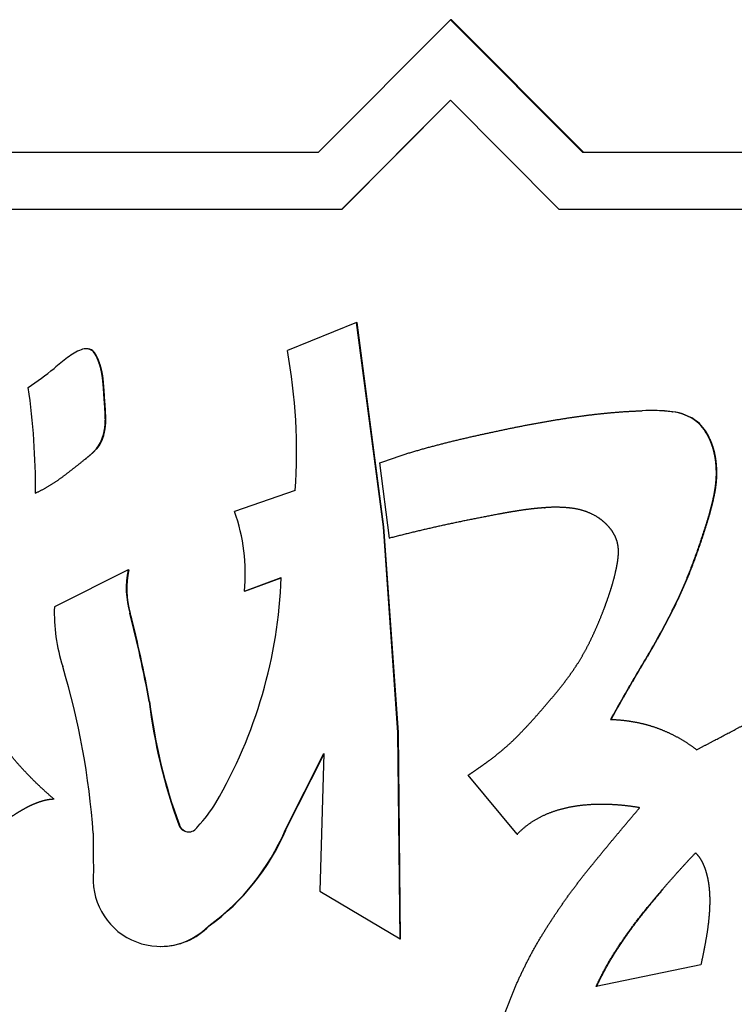
# Paper-space layout 'Layout1' of a CAD drawing. Units: inches. Extents: x 0 to 16.7, y -0.7 to 10.7.
# Drawn here: x 13.4 to 13.5, y 7.2 to 7.2 of the extents above; entities that cross this region are included whole.
import ezdxf

# ---------------------------------------------------------------- set-up
doc = ezdxf.new("R2010")
doc.units = ezdxf.units.IN
doc.header["$MEASUREMENT"] = 0
doc.layers.add('Default', color=7, linetype='Continuous')
doc.layers.add('GSD60235VAB_STAN', color=7, linetype='Continuous')

# ---------------------------------------------------------------- blocks, each defined once
blk = doc.blocks.new('SE1')
at = {"layer": 'GSD60235VAB_STAN', "color": 7, "linetype": 'Continuous'}
for p, q in [((13.43839277152376, 7.238185460411487), (13.44682334523237, 7.246648194506801)), ((13.44682334523237, 7.246648194506801), (13.45525387618893, 7.238185460411487)), ((13.44688510903021, 7.246648194506801), (13.44682334523236, 7.246648194506801)), ((13.44688510903021, 7.246648194506801), (13.45531563998678, 7.238185460411487)), ((13.43988934937861, 7.234558555978347), (13.44682334523237, 7.24151899555582)), ((13.43992023127754, 7.234558555978347), (13.44683878613423, 7.241503495672442)), ((13.44682334523237, 7.241518995555819), (13.45375729833408, 7.234558555978346)), ((13.38058325149229, 7.238185460411487), (13.43839277152376, 7.238185460411487)), ((13.45525387618893, 7.238185460411487), (13.5130633962204, 7.238185460411487)), ((13.38207982934715, 7.234558555978347), (13.43988934937861, 7.234558555978347)), ((13.43988934937861, 7.234558555978347), (13.43992023127754, 7.234558555978347)), ((13.45375729833408, 7.234558555978347), (13.51156681836554, 7.234558555978347)), ((13.44083416942638, 7.227304747112069), (13.43641305288339, 7.225524790321174)), ((13.44254177134258, 7.214257667268038), (13.44083416942638, 7.227304747112069)), ((13.44083416942638, 7.227304747112069), (13.44086505132531, 7.227304747112069)), ((13.44257265324151, 7.214257667268038), (13.44086505132531, 7.227304747112069)), ((13.42356903135369, 7.225641782897851), (13.42353814945477, 7.225641782897851)), ((13.42396395875224, 7.22549855170457), (13.42399484065117, 7.22549855170457)), ((13.42417200701144, 7.225228653820687), (13.42420288891037, 7.225228653820687)), ((13.42471023097833, 7.222455420864015), (13.42474111287725, 7.222455420864015)), ((13.45968304064252, 7.221696232432355), (13.45965215874359, 7.221696232432355)), ((13.46096831661635, 7.22161444070288), (13.46099919851527, 7.22161444070288)), ((13.4625659651426, 7.220977868540364), (13.46259684704153, 7.220977868540364)), ((13.42465076430484, 7.220101000462825), (13.42468164620377, 7.220101000462825)), ((13.4633632400844, 7.219874468472552), (13.46339412198333, 7.219874468472552)), ((13.4242175292529, 7.219250111877547), (13.42424841115183, 7.219250111877547)), ((13.42352762831817, 7.218617005536628), (13.4235585102171, 7.218617005536628)), ((13.44292656917802, 7.213542160820024), (13.4423275836304, 7.218348400734739)), ((13.42032730770244, 7.21642408653137), (13.42035818960136, 7.21642408653137)), ((13.43691681698025, 7.216582449210539), (13.43304286694738, 7.215240171144274)), ((13.45283527574189, 7.215487468626293), (13.45286615764081, 7.215487468626293)), ((13.44346906305462, 7.201131451530421), (13.44254177134258, 7.214257667268039)), ((13.44254177134258, 7.214257667268038), (13.44257265324151, 7.214257667268038)), ((13.44349994495355, 7.201131451530421), (13.44257265324151, 7.214257667268039)), ((13.46314214184451, 7.21442016021631), (13.46317302374343, 7.21442016021631)), ((13.44292656917802, 7.213542160820024), (13.44295745107694, 7.213542160820024)), ((13.4262465463611, 7.211520778192403), (13.42153166059115, 7.209170303092278)), ((13.4262465463611, 7.211520778192403), (13.42627742826002, 7.211520778192403)), ((13.43367058475101, 7.210160370741057), (13.43601674148779, 7.211023009075347)), ((13.43370146664994, 7.210160370741056), (13.43601632174281, 7.211011500041215)), ((13.43367058475101, 7.210160370741057), (13.43370146664994, 7.210160370741057)), ((13.46134022411774, 7.209660062294967), (13.46137110601667, 7.209660062294967)), ((13.42635266496515, 7.208750240738232), (13.42638354686408, 7.208750240738232)), ((13.42758598244244, 7.203126450654591), (13.42761686457687, 7.203126448711406)), ((13.45705046837197, 7.201969807070696), (13.45708135027089, 7.201969807070696)), ((13.44361266715148, 7.187973049285107), (13.44346906305462, 7.201131451530419)), ((13.44346906305462, 7.201131451530421), (13.44349994495355, 7.201131451530421)), ((13.4436435490504, 7.187973049285107), (13.44349994495355, 7.201131451530419)), ((13.43627252484669, 7.194897490525463), (13.43874821461363, 7.199794198550694)), ((13.43630340674776, 7.1948974905297), (13.43874802219965, 7.199732736149625)), ((13.43874980485645, 7.199793772728656), (13.43849285404556, 7.190996006087851)), ((13.45109578413579, 7.194652326383442), (13.44796016468441, 7.198412893259787)), ((13.42149250556206, 7.196895818261875), (13.42152338746099, 7.196895818261875)), ((13.42948375338153, 7.195231001520104), (13.42951463528046, 7.195231001520104)), ((13.43627252484669, 7.194897490525463), (13.43630340674561, 7.194897490525463)), ((13.45109578413579, 7.194652326383443), (13.45112666603472, 7.194652326383443)), ((13.43849285404556, 7.190996006087851), (13.44361266715148, 7.187973049285108)), ((13.43138760288732, 7.18878905301865), (13.43141848478625, 7.18878905301865)), ((13.44361266715148, 7.187973049285107), (13.4436435490504, 7.187973049285107)), ((13.42830230667272, 7.187478206731082), (13.42833318857165, 7.187478206731082)), ((13.46282111468982, 7.186305799035585), (13.45612819812545, 7.184915631461456))]:
    blk.add_line(p, q, dxfattribs=at)
blk.add_arc((13.48314868085978, 7.194041930090251), 0.05913975354725638, 179.3637895504243, 181.6872520964384, dxfattribs=at)
for centre, major_axis, ratio, start_param, end_param in [((13.42450074915297, 7.222382843714229), (2.356120548007655e-12, 0.003435697841115966), 0.9961947122053791, 0.3754792827335312, 0.6712218968423559), ((13.42353814945477, 7.224935607844694), (-9.441266666103694e-15, -0.000706175053156234), 0.9961947122072276, 2.492174470411486, 3.569665213116469), ((13.42356903135369, 7.224935607844694), (1.153932592523785e-13, -0.0007061750531563651), 0.9961947122066696, 2.492174470230979, 3.141592653428288), ((13.42325616506279, 7.224733030704959), (-1.426680296211225e-13, 0.001044427530143878), 0.9961947122079197, 5.206830867257118, 5.535048331223873), ((13.4232870469617, 7.224733030704953), (4.946174703408768e-13, 0.00104442753015109), 0.9961947122112171, 5.206830867868012, 5.535048331833039), ((13.40129618401066, 7.219045880844337), (-1.068331774751111e-11, 0.03584145520337458), 0.9961947122080712, 4.643603399374644, 4.894154007040443), ((13.43667818255437, 7.20629492598865), (-2.789805132315128e-09, 0.02364079662882302), 0.9961947120264332, 0.652876573271735, 0.6993891393064008), ((13.4075481281063, 7.241763187917366), (1.608623995163339e-10, -0.02233044057016217), 0.9961947121874843, 0.5867394077157861, 0.6789578291655753), ((13.37580719466121, 7.216733450018767), (-2.684624176506586e-11, 0.04469124276447578), 0.9961947121997282, 4.705466684970487, 4.85684638277834), ((13.45965215874359, 7.2109024276062), (3.752903499776218e-12, -0.01079380482615421), 0.9961947122029831, 3.018875609756011, 3.195666887511928), ((13.45968304064247, 7.210902427606145), (-1.171241581411641e-12, -0.01079380482619564), 0.9961947122036173, 3.018875610210944, 3.141592653589793), ((13.46062874022543, 7.218417163851888), (2.475709925778302e-13, 0.003215396400690994), 0.9961947122069075, 5.633688943365497, 6.176972816162863), ((13.46065962212436, 7.218417163851894), (9.074106295755216e-14, 0.003215396400685486), 0.9961947122067523, 5.633688943315967, 6.1769728161121), ((13.46059983024826, 7.218704395140561), (-3.514249259049707e-13, 0.003010640563913689), 0.9961947122060553, 5.111550564234554, 5.568265894442558), ((13.4606307121472, 7.218704395140568), (-7.406149184743564e-13, 0.003010640563901756), 0.9961947122059329, 5.111550564104885, 5.568265894314744), ((13.42229971549592, 7.220770633031502), (2.029872333212294e-13, -0.002453191094447164), 0.9961947122049468, 0.9022911998133276, 1.294323753350842), ((13.42233059739484, 7.2207706330315), (2.884831481309462e-14, -0.00245319109444559), 0.9961947122066174, 0.9022911998849201, 1.294323753422127), ((13.42201037858604, 7.21128745559114), (-1.387866199917243e-12, 0.01175888605891783), 0.9961947122074254, 4.616391978374704, 5.055211930100732), ((13.43172002685535, 7.21034471447159), (-7.56874877732646e-13, -0.00561884577266583), 0.9961947122072444, 4.501522777951658, 5.000115008814443), ((13.43175090875428, 7.21034471447159), (-6.294177777402462e-15, -0.005618845772680648), 0.9961947122058882, 4.501522777819147, 5.000115008680424), ((13.40554439497606, 7.212137107716459), (-1.825311555446714e-13, -0.03060902753320829), 0.9961947122071401, 1.040058712864742, 1.534390571065455), ((13.43287891288029, 7.208824799345788), (8.37650159209311e-13, 0.01139583555632308), 0.9961947122074678, 1.540473258564016, 1.879819751449535), ((13.34809618888732, 7.188508789151581), (-1.070406755358395e-09, 0.08112131398896948), 0.9961947121456045, 4.893573739293885, 4.96457429355876), ((13.34812707079229, 7.188508789153002), (-3.552124473825228e-10, 0.08112131386901372), 0.9961947120888626, 4.893573723977957, 4.964574302333705), ((13.37520095286717, 7.191218587906109), (7.047381051431624e-12, 0.04912019096020964), 0.9961947122072776, 4.783293418373013, 5.004386632317238), ((13.46237881966266, 7.207375523741569), (2.84601738501548e-12, -0.03518326187939665), 0.9961947122069615, 4.833454233159701, 5.064819132136765), ((13.46240970156162, 7.207375523741589), (7.262432125492875e-12, -0.03518326187942235), 0.9961947122072461, 4.833454288672748, 5.064819132011932), ((13.42462358980147, 7.201011327840035), (1.646452003605527e-12, -0.00845987627652329), 0.9961947122042546, 0.8026779228409806, 1.028363423441219), ((13.4301063853233, 7.195450896752295), (-2.517671110960985e-14, 0.0006625645406030717), 0.9961947122068716, 1.909097462483355, 4.211980257385372), ((13.43013726722222, 7.195450896752296), (-4.877987777486908e-14, 0.0006625645406026783), 0.9961947122068253, 1.909097462449497, 3.118182867778969), ((13.42281865020684, 7.200720781323945), (-1.673202259159488e-13, -0.01470901484532792), 0.9961947122074525, 0.6246211340818659, 1.163693423040169), ((13.42284953210577, 7.200720781323948), (-6.750505666264141e-13, -0.014709014845335), 0.9961947122069181, 0.6246211341163015, 1.163693423074434), ((13.42830230716912, 7.191792300306928), (5.140245184878678e-14, 0.00431409376486981), 0.9961947122069312, 1.45269237811593, 3.942371352397036), ((13.42833318906804, 7.191792300306929), (3.251991851657938e-14, 0.004314093764870072), 0.9961947122071658, 3.141592653589793, 3.942371352392447)]:
    blk.add_ellipse(centre, major_axis=major_axis, ratio=ratio, start_param=start_param, end_param=end_param, dxfattribs=at)
for points, weights, knots in [([(13.42471023097833, 7.222455420864015), (13.42468926115347, 7.222860618334297), (13.42465886081678, 7.223265226584139), (13.42461903784646, 7.223669010044206), (13.42457806620113, 7.224084440449984), (13.42448029304606, 7.224490460270844), (13.4243331455532, 7.224880916196133), (13.42428800623427, 7.225000693395166), (13.42423404588348, 7.225116754535452), (13.42417200701144, 7.225228653820687)], [0.500178751335724, 0.500087462647476, 0.500087462647476, 0.500178751335724, 0.497402422521645, 0.497402422521645, 0.500178751335724, 0.499305129717, 0.499305129717, 0.500178751335724], [0, 0, 0, 0, 0.42708756504866, 0.42708756504866, 0.42708756504866, 0.865312048186601, 0.865312048186601, 0.865312048186601, 1, 1, 1, 1]), ([(13.42474111287725, 7.222455420864015), (13.42472014305239, 7.222860618334297), (13.4246897427157, 7.223265226584139), (13.42464991974539, 7.223669010044206), (13.42460894810005, 7.224084440449984), (13.42451117494498, 7.224490460270844), (13.42436402745212, 7.224880916196133), (13.42431888813319, 7.225000693395166), (13.4242649277824, 7.225116754535452), (13.42420288891037, 7.225228653820687)], [0.500178751335724, 0.500087462647476, 0.500087462647476, 0.500178751335724, 0.497402422521645, 0.497402422521645, 0.500178751335724, 0.499305129717, 0.499305129717, 0.500178751335724], [0, 0, 0, 0, 0.42708756504866, 0.42708756504866, 0.42708756504866, 0.865312048186601, 0.865312048186601, 0.865312048186601, 1, 1, 1, 1]), ([(13.42465109915832, 7.220100905088881), (13.42475438465075, 7.220481238179942), (13.42479927910889, 7.220872844005665), (13.42478476296972, 7.221266764976343), (13.42477013961098, 7.221663595538518), (13.42474599677036, 7.222059945211945), (13.42471023097833, 7.222455420864015)], [0.500178751335724, 0.496356798792423, 0.496356798792423, 0.500178751335724, 0.500050994388668, 0.500050994388668, 0.500178751335724], [0, 0, 0, 0, 0.497232271084738, 0.497232271084738, 0.497232271084738, 1, 1, 1, 1]), ([(13.42468198105725, 7.220100905088881), (13.42478526654967, 7.220481238179942), (13.42483016100782, 7.220872844005665), (13.42481564486864, 7.221266764976343), (13.42480102150991, 7.221663595538518), (13.42477687866928, 7.222059945211945), (13.42474111287725, 7.222455420864015)], [0.500178751335724, 0.496356798792423, 0.496356798792423, 0.500178751335724, 0.500050994388668, 0.500050994388668, 0.500178751335724], [0, 0, 0, 0, 0.497232271084738, 0.497232271084738, 0.497232271084738, 1, 1, 1, 1]), ([(13.4423275836304, 7.21834840073474), (13.44330298357223, 7.218715054157948), (13.44429426238563, 7.21903583158196), (13.4452993064533, 7.219310072217268), (13.44630595179995, 7.219584749784426), (13.44731891071663, 7.219834912036484), (13.44833748486246, 7.220060974892488), (13.44929178206182, 7.220272772090802), (13.4502469850922, 7.220480167351557), (13.45120589061457, 7.220669835251563), (13.45215464941989, 7.220857496169159), (13.45310677176574, 7.221027224679289), (13.45406196898504, 7.221178434248287), (13.45487611035655, 7.221307314403507), (13.45569306706008, 7.22141660423739), (13.45651270995105, 7.221503512234343), (13.45736312252005, 7.221593682787606), (13.45821635190715, 7.22165150496488), (13.45907102934017, 7.221679843811388)], [0.500195075059772, 0.499835604175744, 0.499835604175744, 0.500195075059772, 0.500100456030604, 0.500100456030604, 0.500195075059772, 0.500163163435554, 0.500163163435554, 0.500195075059772, 0.500133811566324, 0.500133811566324, 0.500195075059772, 0.500081169710146, 0.500081169710146, 0.500195075059772, 0.499984659547244, 0.499984659547244, 0.500195075059772], [0, 0, 0, 0, 0.182414657550992, 0.182414657550992, 0.182414657550992, 0.365168351830442, 0.365168351830442, 0.365168351830442, 0.53640014037237, 0.53640014037237, 0.53640014037237, 0.705815057959127, 0.705815057959127, 0.705815057959127, 0.850204542320903, 0.850204542320903, 0.850204542320903, 1, 1, 1, 1]), ([(13.4633632400844, 7.219874468472552), (13.46355759381848, 7.219427204891242), (13.46368533255856, 7.218956398355869), (13.46374373068756, 7.21847197660775), (13.46382637919979, 7.217786394082197), (13.46379490303, 7.217095836784432), (13.46366310613623, 7.216418043982936), (13.46353155686587, 7.215741524636093), (13.46335707000529, 7.215074811574171), (13.46314214184451, 7.21442016021631)], [0.500195075059772, 0.496672576856093, 0.496672576856093, 0.500195075059772, 0.496280341674084, 0.496280341674084, 0.500195075059772, 0.49954719826926, 0.49954719826926, 0.500195075059772], [0, 0, 0, 0, 0.261002079976635, 0.261002079976635, 0.261002079976635, 0.630241564772619, 0.630241564772619, 0.630241564772619, 1, 1, 1, 1]), ([(13.46339412198333, 7.219874468472552), (13.46358847571741, 7.219427204891242), (13.46371621445749, 7.218956398355869), (13.46377461258649, 7.21847197660775), (13.46385726109871, 7.217786394082197), (13.46382578492893, 7.217095836784432), (13.46369398803516, 7.216418043982936), (13.4635624387648, 7.215741524636093), (13.46338795190421, 7.215074811574171), (13.46317302374343, 7.21442016021631)], [0.500195075059772, 0.496672576856093, 0.496672576856093, 0.500195075059772, 0.496280341674084, 0.496280341674084, 0.500195075059772, 0.49954719826926, 0.49954719826926, 0.500195075059772], [0, 0, 0, 0, 0.261002079976635, 0.261002079976635, 0.261002079976635, 0.630241564772619, 0.630241564772619, 0.630241564772619, 1, 1, 1, 1]), ([(13.42352762831817, 7.218617005536628), (13.4236513302204, 7.218713594650845), (13.42377259290021, 7.218813274191223), (13.42389134242218, 7.218915957277769), (13.42400932418517, 7.219017976480691), (13.42411834029438, 7.21912960998525), (13.42421749472459, 7.219250139253004)], [0.500178751335724, 0.500075120993727, 0.500075120993727, 0.500178751335724, 0.49897796222687, 0.49897796222687, 0.500178751335724], [0, 0, 0, 0, 0.501896237206918, 0.501896237206918, 0.501896237206918, 1, 1, 1, 1]), ([(13.42032730770244, 7.21642408653137), (13.42091709762529, 7.216698763071994), (13.42147604490341, 7.217032203862471), (13.42199834670681, 7.217420931182851), (13.42251753554434, 7.217807341653322), (13.42302688417758, 7.218206799002554), (13.42352762831817, 7.218617005536628)], [0.500178751335724, 0.498452856913352, 0.498452856913353, 0.500178751335724, 0.500093781125983, 0.500093781125983, 0.500178751335724], [0, 0, 0, 0, 0.501083426869431, 0.501083426869431, 0.501083426869431, 1, 1, 1, 1]), ([(13.45283526540493, 7.215487463929304), (13.45233172291833, 7.215451492600092), (13.45182999840452, 7.215395594072414), (13.45133086421268, 7.215319850850529), (13.45083788197626, 7.215245041183054), (13.4503463891463, 7.215160986196484), (13.44985642322398, 7.215068335990715), (13.44869314859055, 7.214848366337238), (13.4475317513885, 7.214618950296069), (13.44637521038983, 7.214365717192278), (13.44522058826936, 7.214112904240892), (13.44407087136924, 7.213838506428043), (13.44292656917802, 7.213542160820024)], [0.500195075059772, 0.499934974980076, 0.499934974980076, 0.500195075059772, 0.50014181713466, 0.50014181713466, 0.500195075059772, 0.500150551029437, 0.500150551029437, 0.500195075059772, 0.500135332146566, 0.500135332146565, 0.500195075059772], [0, 0, 0, 0, 0.149816594830386, 0.149816594830386, 0.149816594830386, 0.297817272298043, 0.297817272298043, 0.297817272298043, 0.649202806002022, 0.649202806002022, 0.649202806002022, 1, 1, 1, 1]), ([(13.45624815624497, 7.214867692732727), (13.45574903406267, 7.215181345928073), (13.45519407941211, 7.21537908963385), (13.45460963506663, 7.215451511025347), (13.45402037672221, 7.215524528943281), (13.45342689937618, 7.215537639423487), (13.45283526540493, 7.215487463929304)], [0.500195075059772, 0.492283030425964, 0.492283030425964, 0.500195075059772, 0.498377596368587, 0.498377596368587, 0.500195075059772], [0, 0, 0, 0, 0.496406725674859, 0.496406725674859, 0.496406725674859, 1, 1, 1, 1]), ([(13.45749447854791, 7.213240437695357), (13.45740706404507, 7.21357799364796), (13.45724989883462, 7.213889041566955), (13.457030207679, 7.214159239916924), (13.45680624982741, 7.214434685880112), (13.45654568767655, 7.214674796468811), (13.45624815624497, 7.214867692732727)], [0.500195075059772, 0.492508106093731, 0.492508106093731, 0.500195075059772, 0.495899068551948, 0.495899068551948, 0.500195075059772], [0, 0, 0, 0, 0.494330660919445, 0.494330660919445, 0.494330660919445, 1, 1, 1, 1]), ([(13.46314214184451, 7.21442016021631), (13.46289030357271, 7.213606911945071), (13.46261587811322, 7.21280104242993), (13.46231909829709, 7.212003195945579), (13.46202380373113, 7.211209342325794), (13.46169730690259, 7.210427907200291), (13.46134022411774, 7.209660062294967)], [0.500195075059772, 0.500064525897378, 0.500064525897378, 0.500195075059772, 0.499932587252069, 0.499932587252069, 0.500195075059772], [0, 0, 0, 0, 0.501287265088796, 0.501287265088796, 0.501287265088796, 1, 1, 1, 1]), ([(13.46317302374343, 7.21442016021631), (13.46292118547163, 7.213606911945071), (13.46264676001214, 7.21280104242993), (13.46234998019602, 7.212003195945579), (13.46205468563005, 7.211209342325794), (13.46172818880152, 7.210427907200291), (13.46137110601667, 7.209660062294967)], [0.500195075059772, 0.500064525897378, 0.500064525897378, 0.500195075059772, 0.499932587252069, 0.499932587252069, 0.500195075059772], [0, 0, 0, 0, 0.501287265088796, 0.501287265088796, 0.501287265088796, 1, 1, 1, 1]), ([(13.45743337338664, 7.211668145849414), (13.4574901656144, 7.211930346378073), (13.45752900905271, 7.212195832286431), (13.4575497453377, 7.212463357695057), (13.45756996764497, 7.212724252113597), (13.45755212100407, 7.212985232122635), (13.45749447854791, 7.213240437695357)], [0.500195075059772, 0.49942041273049, 0.49942041273049, 0.500195075059772, 0.496364962818349, 0.496364962818349, 0.500195075059772], [0, 0, 0, 0, 0.507042382902098, 0.507042382902098, 0.507042382902098, 1, 1, 1, 1]), ([(13.45289612741904, 7.202867248921185), (13.4532512982153, 7.20327732042341), (13.45359802857263, 7.203694606943007), (13.45393617037983, 7.204118935967506), (13.45427352224373, 7.204542273704138), (13.45459032262936, 7.204981314325964), (13.45488577278927, 7.205435113045824), (13.45524509697716, 7.20598701952144), (13.45555952136341, 7.206566322203431), (13.45584191313605, 7.20716159306345), (13.45612490568146, 7.207758130329083), (13.4563837660306, 7.208365609481787), (13.45661743681016, 7.208983294278293), (13.45678204746206, 7.209418425693579), (13.45693869311376, 7.20985642375075), (13.45707837028584, 7.210300252969302), (13.45721988769433, 7.210749929604997), (13.45733805643849, 7.211206372436842), (13.45743337338664, 7.211668145849414)], [0.500195075059772, 0.500125097897484, 0.500125097897484, 0.500195075059772, 0.499812011232941, 0.499812011232941, 0.500195075059772, 0.499534329811137, 0.499534329811137, 0.500195075059772, 0.499915978972347, 0.499915978972347, 0.500195075059772, 0.500025639815748, 0.500025639815748, 0.500195075059772, 0.499769196223411, 0.499769196223411, 0.500195075059772], [0, 0, 0, 0, 0.162609685256069, 0.162609685256069, 0.162609685256069, 0.324788698972056, 0.324788698972056, 0.324788698972056, 0.521974739302949, 0.521974739302949, 0.521974739302949, 0.719655775126667, 0.719655775126667, 0.719655775126667, 0.858928531133145, 0.858928531133145, 0.858928531133145, 1, 1, 1, 1]), ([(13.46134022411774, 7.209660062294967), (13.46070399843511, 7.208336060407852), (13.46000729567125, 7.207043112829403), (13.45925161333833, 7.205783987449037), (13.45849619340624, 7.204525299283528), (13.45776252633242, 7.203253713489732), (13.45705046837197, 7.201969807070696)], [0.500195075059772, 0.499836340650418, 0.499836340650418, 0.500195075059772, 0.500146499838241, 0.500146499838241, 0.500195075059772], [0, 0, 0, 0, 0.500009273707571, 0.500009273707571, 0.500009273707571, 1, 1, 1, 1]), ([(13.46137110601667, 7.209660062294967), (13.46073488033404, 7.208336060407852), (13.46003817757018, 7.207043112829403), (13.45928249523726, 7.205783987449037), (13.45852707530516, 7.204525299283528), (13.45779340823134, 7.203253713489732), (13.45708135027089, 7.201969807070696)], [0.500195075059772, 0.499836340650418, 0.499836340650418, 0.500195075059772, 0.500146499838241, 0.500146499838241, 0.500195075059772], [0, 0, 0, 0, 0.500009273707571, 0.500009273707571, 0.500009273707571, 1, 1, 1, 1]), ([(13.46255162569506, 7.20003509920127), (13.46316545440252, 7.200357816631455), (13.46377930241998, 7.200680540015282), (13.46500700367999, 7.20132598952996), (13.46561967791665, 7.201650970374853), (13.46623294165625, 7.201974823862726), (13.46739969376778, 7.202590964548047), (13.46858506189059, 7.203169925401617), (13.46979179321042, 7.203702854144572)], [0.500195075059772, 0.500195075059772, 0.500195075059772, 0.500195075059772, 0.500195075059772, 0.500195075059772, 0.499978192991055, 0.499978192991055, 0.500195075059772], [0, 0, 0, 0, 0.256269553295609, 0.256269553295609, 0.512541287964471, 0.512541287964471, 0.512541287964471, 1, 1, 1, 1]), ([(13.44796016468441, 7.198412893259787), (13.44818699943179, 7.198563632584216), (13.44841199770337, 7.198717121469536), (13.44863514008099, 7.198873316557433), (13.44885827829032, 7.199029508727616), (13.44907949658837, 7.199188383214898), (13.44929882586294, 7.199349920280985), (13.44997595983475, 7.199848632709459), (13.45061489398924, 7.200395181720352), (13.45120186810001, 7.200998139648152), (13.45178859936703, 7.201600848119362), (13.45235346943434, 7.202224275835339), (13.45289612741904, 7.202867248921185)], [0.500195075059772, 0.500170940308653, 0.500170940308653, 0.500195075059772, 0.500170938186961, 0.50017093818696, 0.500195075059772, 0.498990080047719, 0.498990080047719, 0.500195075059772, 0.499986161637107, 0.499986161637107, 0.500195075059772], [0, 0, 0, 0, 0.122414619690504, 0.122414619690504, 0.122414619690504, 0.244826952422363, 0.244826952422363, 0.244826952422363, 0.62230327399183, 0.62230327399183, 0.62230327399183, 1, 1, 1, 1]), ([(13.45705046837197, 7.201969807070696), (13.45771674343933, 7.20195464843851), (13.45837795399504, 7.201871174640139), (13.4590271897271, 7.20172024302884), (13.4596606023347, 7.201572989911427), (13.46027393685425, 7.201356135546216), (13.460860878529, 7.201075371299944), (13.46145973657041, 7.200788906845545), (13.46202484520391, 7.200439841297981), (13.46255162569506, 7.20003509920127)], [0.500195075059772, 0.498445824229039, 0.498445824229039, 0.500195075059772, 0.498262586512451, 0.498262586512451, 0.500195075059772, 0.498413222636446, 0.498413222636446, 0.500195075059772], [0, 0, 0, 0, 0.336603812066557, 0.336603812066557, 0.336603812066557, 0.664943506055668, 0.664943506055668, 0.664943506055668, 1, 1, 1, 1]), ([(13.42149250556206, 7.196895818261875), (13.4208384388961, 7.197455239432885), (13.42021564798575, 7.19804957112312), (13.41962599375192, 7.198677037520863), (13.41906681151889, 7.199272077870458), (13.41854465020755, 7.199900115953889), (13.41806124219474, 7.200558659176852)], [0.501156099337152, 0.500661195831127, 0.500661195831128, 0.501156099337152, 0.500543795485643, 0.500543795485643, 0.501156099337152], [0, 0, 0, 0, 0.513291417990037, 0.513291417990037, 0.513291417990037, 1, 1, 1, 1]), ([(13.41667781824433, 7.194333916256594), (13.41708652582329, 7.194599067555663), (13.41749023610686, 7.194871862429317), (13.4178887934647, 7.195152188509947), (13.41825650378368, 7.195410818266737), (13.41862841383435, 7.19566332207386), (13.41900556843061, 7.195907864084456), (13.41926797520659, 7.196078005138623), (13.41953813363353, 7.196235507682122), (13.41981478716937, 7.196381141922619), (13.42008219334006, 7.196521908222447), (13.42035989035579, 7.196640786225624), (13.42064668986217, 7.196735575399448), (13.42092081939361, 7.196826177060988), (13.42120431790684, 7.19688022888235), (13.42149250556206, 7.196895818261875)], [0.501156099337152, 0.501097667053858, 0.501097667053858, 0.501156099337152, 0.501091865187247, 0.501091865187247, 0.501156099337152, 0.500824447495911, 0.500824447495911, 0.501156099337152, 0.499996908130276, 0.499996908130276, 0.501156099337152, 0.498218610684432, 0.498218610684432, 0.501156099337152], [0, 0, 0, 0, 0.264870801965436, 0.264870801965436, 0.264870801965436, 0.509240053468645, 0.509240053468645, 0.509240053468645, 0.679215530876179, 0.679215530876179, 0.679215530876179, 0.843373589727301, 0.843373589727301, 0.843373589727301, 1, 1, 1, 1]), ([(13.4502918447473, 7.183146943161697), (13.45090017279463, 7.184895250063408), (13.45168892284172, 7.186569324398566), (13.45264929564689, 7.188150475204569), (13.45355514321315, 7.189641856053531), (13.45456481203902, 7.191064892193775), (13.4556605302065, 7.192421826032428), (13.45672720670458, 7.193742794761519), (13.45781456175951, 7.195046710105904), (13.45891865634347, 7.196336326545229)], [0.500195075059772, 0.498332290386077, 0.498332290386077, 0.500195075059772, 0.499484426969944, 0.499484426969943, 0.500195075059772, 0.500162797757287, 0.500162797757287, 0.500195075059772], [0, 0, 0, 0, 0.349134412428963, 0.349134412428963, 0.349134412428963, 0.67882744912389, 0.67882744912389, 0.67882744912389, 1, 1, 1, 1]), ([(13.45891865634347, 7.196336326545229), (13.4582515348553, 7.196448151172797), (13.45757856234813, 7.196516272054155), (13.45690260377157, 7.196540388881603), (13.45619848910684, 7.196565510261023), (13.45549502157357, 7.196528575766452), (13.4547980944518, 7.196424757606904), (13.45410732324299, 7.196321856466562), (13.45343625627092, 7.19612878080257), (13.45279818195566, 7.195843911232929), (13.45215854213236, 7.195558342739056), (13.45158491417852, 7.195155059568062), (13.45109578413579, 7.194652326383443)], [0.500195075059772, 0.499491494131553, 0.499491494131553, 0.500195075059772, 0.498764895441476, 0.498764895441476, 0.500195075059772, 0.497077479862055, 0.497077479862055, 0.500195075059772, 0.494300235822217, 0.494300235822217, 0.500195075059772], [0, 0, 0, 0, 0.243876872649742, 0.243876872649742, 0.243876872649742, 0.497727132564457, 0.497727132564457, 0.497727132564457, 0.748908587656048, 0.748908587656048, 0.748908587656048, 1, 1, 1, 1]), ([(13.45612819812545, 7.184915631461457), (13.45656267282126, 7.185844554420425), (13.45706706541188, 7.186737156537819), (13.45763839250467, 7.187588146932725), (13.45820908882937, 7.188438197799992), (13.45882037227237, 7.189259302382552), (13.45947063208497, 7.190049681651272), (13.45995197016055, 7.190634739544762), (13.46044191457614, 7.191212525634479), (13.46094600056064, 7.19177795009627), (13.46145001218122, 7.192343291145338), (13.4619613830745, 7.192901918301789), (13.46248005472365, 7.193453736368856)], [0.502431396431772, 0.501438068413492, 0.501438068413492, 0.502431396431772, 0.502035702020201, 0.502035702020201, 0.502431396431772, 0.502353985456571, 0.502353985456571, 0.502431396431772, 0.502402348758118, 0.502402348758118, 0.502431396431772], [0, 0, 0, 0, 0.28739083015879, 0.28739083015879, 0.28739083015879, 0.574635462114673, 0.574635462114673, 0.574635462114673, 0.787328301079271, 0.787328301079271, 0.787328301079271, 1, 1, 1, 1]), ([(13.46248005472365, 7.193453736368856), (13.46262561245345, 7.193307506090071), (13.46274950898146, 7.193142411732908), (13.46284937970345, 7.19296165364613), (13.46294919127495, 7.192781002617041), (13.46303189458845, 7.192591833126928), (13.46309688482508, 7.192395829713664), (13.46316067261808, 7.192203452738303), (13.46321426192552, 7.192008020995204), (13.46325445869157, 7.191809323285571), (13.46329462831706, 7.191610759735162), (13.46332491356373, 7.191410458760709), (13.46334519987388, 7.191208868213138), (13.46336833469331, 7.190978971258897), (13.46338143069593, 7.190748257982878), (13.46338426004945, 7.190517208508471), (13.46338708902679, 7.190286189753314), (13.46338215520246, 7.190055226946311), (13.46336941583852, 7.18982454492275), (13.46333662513808, 7.189230777041748), (13.46326568875588, 7.188640223745808), (13.46316401769972, 7.188054367422919), (13.46306243932406, 7.187469045150335), (13.46294817404861, 7.186886084875148), (13.46282111468982, 7.186305799035585)], [0.502431396431772, 0.499189534522743, 0.499189534522743, 0.502431396431772, 0.501000144835023, 0.501000144835023, 0.502431396431772, 0.501765297598909, 0.501765297598909, 0.502431396431772, 0.502015169909047, 0.502015169909047, 0.502431396431772, 0.502101621133033, 0.502101621133033, 0.502431396431772, 0.502239544707869, 0.502239544707869, 0.502431396431772, 0.501896720868564, 0.501896720868564, 0.502431396431772, 0.502350344168892, 0.502350344168892, 0.502431396431772], [0, 0, 0, 0, 0.0834837279046707, 0.0834837279046707, 0.0834837279046707, 0.167069397956905, 0.167069397956905, 0.167069397956905, 0.249171235872077, 0.249171235872077, 0.249171235872077, 0.33123807229308, 0.33123807229308, 0.33123807229308, 0.424836411984715, 0.424836411984715, 0.424836411984715, 0.518435162075546, 0.518435162075546, 0.518435162075546, 0.759272985057396, 0.759272985057396, 0.759272985057396, 1, 1, 1, 1]), ([(13.45615908002437, 7.184915631461457), (13.45659355472018, 7.185844554420425), (13.4570979473108, 7.186737156537817), (13.4576692744036, 7.187588146932725), (13.4582399707283, 7.188438197799992), (13.4588512541713, 7.189259302382552), (13.4595015139839, 7.190049681651272), (13.45980029195282, 7.190412840973145), (13.46010240791807, 7.190773224566525), (13.46040918680447, 7.191129614176938)], [0.502431396431772, 0.501438068413492, 0.501438068413492, 0.502431396431772, 0.502035702020201, 0.502035702020201, 0.502431396431772, 0.5023833427939097, 0.5023651189328433, 0.5023767248485728], [0, 0, 0, 0, 0.28739083015879, 0.28739083015879, 0.28739083015879, 0.574635462114673, 0.574635462114673, 0.574635462114673, 0.7066666712934134, 0.7066666712934134, 0.7066666712934134, 0.7066666712934134])]:
    blk.add_rational_spline(points, weights, degree=3, knots=knots, dxfattribs=at)

psp = doc.layouts.get("Layout1")

# ---------------------------------------------------------------- block references
at = {"layer": 'Default'}
psp.add_blockref('SE1', (0, 0), dxfattribs=at)

doc.saveas('drawing.dxf')
